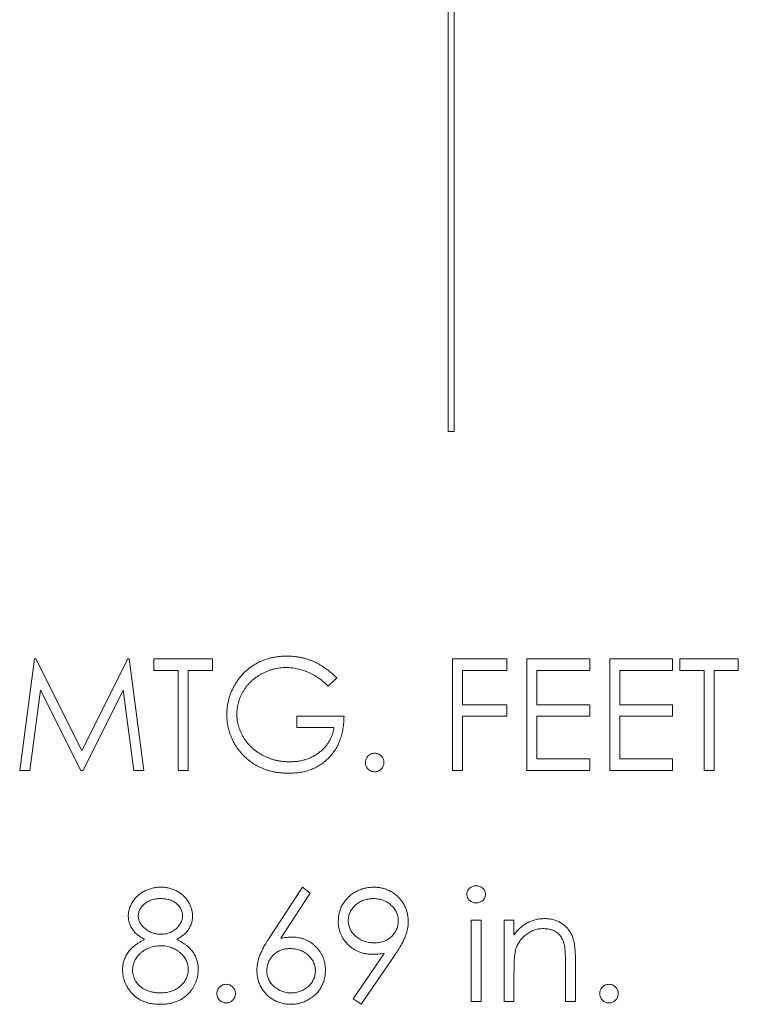
# Model space of a CAD drawing. Units: inches. Extents: x 0.6 to 16.5, y 0.4 to 10.6.
# Drawn here: x 14.7 to 14.8, y 6.3 to 6.5 of the extents above; entities that cross this region are included whole.
import ezdxf

# ---------------------------------------------------------------- set-up
doc = ezdxf.new("R2010")
doc.units = ezdxf.units.IN
doc.header["$MEASUREMENT"] = 0

msp = doc.modelspace()

# ---------------------------------------------------------------- linework, layer by layer
at = {"color": 7, "linetype": 'Continuous', "lineweight": 15}
for p, q in [((14.78053, 6.86196), (14.78053, 6.42446)), ((14.78178, 6.86196), (14.78178, 6.42446)), ((14.78178, 6.42446), (14.78053, 6.42446)), ((14.69042, 6.35317), (14.69351, 6.37661)), ((14.69351, 6.37661), (14.69381, 6.37661)), ((14.69381, 6.37661), (14.70349, 6.35738)), ((14.70349, 6.35738), (14.71314, 6.37661)), ((14.71314, 6.37661), (14.71345, 6.37661)), ((14.71345, 6.37661), (14.71656, 6.35317)), ((14.71866, 6.3742), (14.71866, 6.37661)), ((14.71866, 6.37661), (14.73098, 6.37661)), ((14.73098, 6.37661), (14.73098, 6.3742)), ((14.78146, 6.37661), (14.79288, 6.37661)), ((14.78146, 6.35317), (14.78146, 6.37661)), ((14.79288, 6.37661), (14.79288, 6.3742)), ((14.79709, 6.35317), (14.79709, 6.37661)), ((14.79709, 6.37661), (14.81031, 6.37661)), ((14.81031, 6.37661), (14.81031, 6.3742)), ((14.81452, 6.37661), (14.82774, 6.37661)), ((14.81452, 6.35317), (14.81452, 6.37661)), ((14.82774, 6.37661), (14.82774, 6.3742)), ((14.82924, 6.3742), (14.82924, 6.37661)), ((14.82924, 6.37661), (14.84156, 6.37661)), ((14.84156, 6.37661), (14.84156, 6.3742)), ((14.72377, 6.3742), (14.71866, 6.3742)), ((14.72377, 6.35317), (14.72377, 6.3742)), ((14.72588, 6.3742), (14.72588, 6.35317)), ((14.73098, 6.3742), (14.72588, 6.3742)), ((14.75713, 6.37261), (14.75532, 6.3709)), ((14.78357, 6.3742), (14.78357, 6.36699)), ((14.79288, 6.3742), (14.78357, 6.3742)), ((14.79919, 6.3742), (14.79919, 6.36699)), ((14.81031, 6.3742), (14.79919, 6.3742)), ((14.81662, 6.3742), (14.81662, 6.36699)), ((14.82774, 6.3742), (14.81662, 6.3742)), ((14.83435, 6.3742), (14.82924, 6.3742)), ((14.83435, 6.35317), (14.83435, 6.3742)), ((14.84156, 6.3742), (14.83645, 6.3742)), ((14.83645, 6.3742), (14.83645, 6.35317)), ((14.69478, 6.37007), (14.69254, 6.35317)), ((14.70327, 6.35317), (14.69478, 6.37007)), ((14.7122, 6.37003), (14.70374, 6.35317)), ((14.71445, 6.35317), (14.7122, 6.37003)), ((14.78357, 6.36699), (14.79288, 6.36699)), ((14.79288, 6.36699), (14.79288, 6.36459)), ((14.79919, 6.36699), (14.81031, 6.36699)), ((14.81031, 6.36699), (14.81031, 6.36459)), ((14.81662, 6.36699), (14.82774, 6.36699)), ((14.82774, 6.36699), (14.82774, 6.36459)), ((14.74871, 6.36218), (14.74871, 6.36459)), ((14.74871, 6.36459), (14.75863, 6.36459)), ((14.78357, 6.36459), (14.78357, 6.35317)), ((14.79288, 6.36459), (14.78357, 6.36459)), ((14.81031, 6.36459), (14.79919, 6.36459)), ((14.79919, 6.36459), (14.79919, 6.35557)), ((14.82774, 6.36459), (14.81662, 6.36459)), ((14.81662, 6.36459), (14.81662, 6.35557)), ((14.75652, 6.36218), (14.74871, 6.36218)), ((14.79919, 6.35557), (14.81031, 6.35557)), ((14.81031, 6.35557), (14.81031, 6.35317)), ((14.81662, 6.35557), (14.82774, 6.35557)), ((14.82774, 6.35557), (14.82774, 6.35317)), ((14.69254, 6.35317), (14.69042, 6.35317)), ((14.70374, 6.35317), (14.70327, 6.35317)), ((14.71656, 6.35317), (14.71445, 6.35317)), ((14.72588, 6.35317), (14.72377, 6.35317)), ((14.78357, 6.35317), (14.78146, 6.35317)), ((14.81031, 6.35317), (14.79709, 6.35317)), ((14.82774, 6.35317), (14.81452, 6.35317)), ((14.83645, 6.35317), (14.83435, 6.35317)), ((14.74292, 6.31791), (14.74991, 6.3286)), ((14.75153, 6.32733), (14.74534, 6.31786)), ((14.74991, 6.3286), (14.75153, 6.32733)), ((14.78537, 6.32169), (14.78747, 6.32169)), ((14.78537, 6.30457), (14.78537, 6.32169)), ((14.78747, 6.32169), (14.78747, 6.30457)), ((14.79228, 6.32169), (14.79438, 6.32169)), ((14.79228, 6.30457), (14.79228, 6.32169)), ((14.79438, 6.32169), (14.79438, 6.3186)), ((14.76055, 6.30513), (14.76707, 6.31466)), ((14.76945, 6.31452), (14.76223, 6.30396)), ((14.8052, 6.30457), (14.8052, 6.31262)), ((14.80731, 6.31331), (14.80731, 6.30457)), ((14.79438, 6.31076), (14.79438, 6.30457)), ((14.76223, 6.30396), (14.76055, 6.30513)), ((14.78747, 6.30457), (14.78537, 6.30457)), ((14.79438, 6.30457), (14.79228, 6.30457)), ((14.80731, 6.30457), (14.8052, 6.30457))]:
    msp.add_line(p, q, dxfattribs=at)
for points, knots in [([(14.73399, 6.3649), (14.73399, 6.36517), (14.734, 6.36572), (14.73408, 6.36654), (14.73421, 6.36733), (14.73439, 6.36812), (14.73462, 6.36889), (14.73491, 6.36964), (14.73524, 6.37038), (14.73563, 6.3711), (14.73605, 6.3718), (14.73652, 6.37246), (14.73702, 6.37308), (14.73757, 6.37366), (14.73815, 6.37421), (14.73877, 6.37471), (14.73943, 6.37518), (14.74013, 6.3756), (14.74085, 6.37598), (14.7416, 6.37631), (14.74238, 6.37658), (14.74318, 6.37682), (14.744, 6.37699), (14.74484, 6.37711), (14.74571, 6.3772), (14.7463, 6.37721), (14.74659, 6.37721)], [0, 0, 0, 0, 0.042043, 0.083551, 0.124653, 0.165316, 0.206256, 0.247059, 0.288421, 0.330082, 0.371771, 0.412853, 0.453427, 0.493798, 0.534344, 0.574918, 0.615861, 0.657222, 0.698983, 0.740466, 0.782308, 0.824553, 0.867031, 0.910492, 0.954616, 1, 1, 1, 1]), ([(14.74659, 6.37721), (14.74684, 6.3772), (14.74732, 6.3772), (14.74803, 6.37714), (14.74874, 6.37706), (14.74943, 6.37694), (14.75012, 6.37679), (14.75079, 6.3766), (14.75145, 6.37638), (14.7521, 6.37612), (14.75275, 6.37582), (14.75339, 6.37549), (14.75402, 6.37511), (14.75465, 6.37469), (14.75528, 6.37423), (14.7559, 6.37373), (14.75652, 6.37319), (14.75692, 6.3728), (14.75713, 6.37261)], [0, 0, 0, 0, 0.061617, 0.12218, 0.182217, 0.241473, 0.300957, 0.359966, 0.41903, 0.478066, 0.537991, 0.598959, 0.66132, 0.725246, 0.791219, 0.858745, 0.928317, 1, 1, 1, 1]), ([(14.74652, 6.3748), (14.7463, 6.3748), (14.74584, 6.3748), (14.74517, 6.37473), (14.7445, 6.37462), (14.74385, 6.37448), (14.7432, 6.37429), (14.74255, 6.37406), (14.74192, 6.37379), (14.7413, 6.37347), (14.7407, 6.37313), (14.74013, 6.37275), (14.73959, 6.37234), (14.7391, 6.37189), (14.73863, 6.37143), (14.7382, 6.37093), (14.73781, 6.3704), (14.73745, 6.36984), (14.73713, 6.36927), (14.73686, 6.36868), (14.73662, 6.36808), (14.73643, 6.36748), (14.73628, 6.36687), (14.73617, 6.36625), (14.73611, 6.36562), (14.7361, 6.3652), (14.73609, 6.36499)], [0, 0, 0, 0, 0.042846, 0.085581, 0.127733, 0.170088, 0.212528, 0.255505, 0.298635, 0.342623, 0.386551, 0.429561, 0.471685, 0.513533, 0.555097, 0.596363, 0.637716, 0.679423, 0.720937, 0.761765, 0.801806, 0.841788, 0.881047, 0.920624, 0.960097, 1, 1, 1, 1]), ([(14.75532, 6.3709), (14.75499, 6.3712), (14.75435, 6.37181), (14.7533, 6.3726), (14.7522, 6.37328), (14.75107, 6.37383), (14.74992, 6.37426), (14.74877, 6.37457), (14.74764, 6.37477), (14.74689, 6.37479), (14.74652, 6.3748)], [0, 0, 0, 0, 0.136495, 0.26901, 0.399136, 0.527288, 0.6523, 0.772155, 0.887497, 1, 1, 1, 1]), ([(14.73686, 6.357), (14.73663, 6.35729), (14.73618, 6.35785), (14.73559, 6.35876), (14.7351, 6.3597), (14.73469, 6.36068), (14.73438, 6.36169), (14.73415, 6.36273), (14.73402, 6.3638), (14.734, 6.36453), (14.73399, 6.3649)], [0, 0, 0, 0, 0.127896, 0.253668, 0.376738, 0.499344, 0.621999, 0.745699, 0.871345, 1, 1, 1, 1]), ([(14.73609, 6.36499), (14.7361, 6.36478), (14.73611, 6.36434), (14.73617, 6.3637), (14.73629, 6.36307), (14.73644, 6.36244), (14.73666, 6.36182), (14.7369, 6.36121), (14.7372, 6.36061), (14.73754, 6.36002), (14.73792, 6.35945), (14.73834, 6.3589), (14.73879, 6.3584), (14.73928, 6.35791), (14.7398, 6.35746), (14.74035, 6.35705), (14.74095, 6.35666), (14.74157, 6.35631), (14.74222, 6.356), (14.74288, 6.35572), (14.74356, 6.35549), (14.74426, 6.3553), (14.74497, 6.35515), (14.7457, 6.35505), (14.74645, 6.35498), (14.74695, 6.35498), (14.7472, 6.35497)], [0, 0, 0, 0, 0.038996, 0.077885, 0.116656, 0.155353, 0.194377, 0.234022, 0.274309, 0.315431, 0.356785, 0.398073, 0.438878, 0.479814, 0.521256, 0.562824, 0.605277, 0.648395, 0.691716, 0.735139, 0.778361, 0.821654, 0.865519, 0.909728, 0.954521, 1, 1, 1, 1]), ([(14.75863, 6.36459), (14.75862, 6.36414), (14.75859, 6.36326), (14.75844, 6.36198), (14.75818, 6.36078), (14.75784, 6.35964), (14.75739, 6.35857), (14.75685, 6.35758), (14.75619, 6.35666), (14.75546, 6.3558), (14.75464, 6.35505), (14.75375, 6.35438), (14.75279, 6.35382), (14.75176, 6.35336), (14.75067, 6.353), (14.74951, 6.35275), (14.74829, 6.3526), (14.74745, 6.35258), (14.74702, 6.35257)], [0, 0, 0, 0, 0.071272, 0.139493, 0.204635, 0.267406, 0.328446, 0.388397, 0.447734, 0.507392, 0.566768, 0.625478, 0.684067, 0.743248, 0.804033, 0.866499, 0.931723, 1, 1, 1, 1]), ([(14.7472, 6.35497), (14.7475, 6.35498), (14.7481, 6.35499), (14.74898, 6.35509), (14.74982, 6.35524), (14.75063, 6.35546), (14.7514, 6.35574), (14.75213, 6.35609), (14.75283, 6.3565), (14.75349, 6.35697), (14.75409, 6.35749), (14.75464, 6.35805), (14.75512, 6.35864), (14.75553, 6.35928), (14.75589, 6.35995), (14.75617, 6.36066), (14.75639, 6.36141), (14.75648, 6.36192), (14.75652, 6.36218)], [0, 0, 0, 0, 0.07064, 0.138712, 0.204946, 0.269477, 0.332681, 0.39551, 0.457981, 0.520883, 0.583086, 0.643298, 0.702571, 0.760707, 0.819465, 0.878253, 0.938483, 1, 1, 1, 1]), ([(14.74702, 6.35257), (14.74675, 6.35257), (14.74623, 6.35258), (14.74546, 6.35263), (14.74471, 6.35272), (14.74398, 6.35284), (14.74327, 6.35299), (14.74259, 6.35319), (14.74192, 6.35341), (14.74127, 6.35367), (14.74064, 6.35397), (14.74004, 6.3543), (14.73946, 6.35466), (14.73889, 6.35506), (14.73835, 6.35549), (14.73783, 6.35596), (14.73733, 6.35646), (14.73702, 6.35682), (14.73686, 6.357)], [0, 0, 0, 0, 0.0692365, 0.1365567, 0.2020942, 0.2664643, 0.3297688, 0.391879, 0.4532706, 0.5141147, 0.5743895, 0.6341417, 0.6939233, 0.7541522, 0.8144702, 0.8756606, 0.937348, 1, 1, 1, 1]), ([(14.76313, 6.35482), (14.76314, 6.35495), (14.76316, 6.35521), (14.76326, 6.35559), (14.76345, 6.35592), (14.7637, 6.35622), (14.764, 6.35646), (14.76433, 6.35665), (14.7647, 6.35675), (14.76496, 6.35677), (14.76509, 6.35678)], [0, 0, 0, 0, 0.129041, 0.251508, 0.374052, 0.50113, 0.628208, 0.750014, 0.872481, 1, 1, 1, 1]), ([(14.76509, 6.35678), (14.76522, 6.35677), (14.76547, 6.35675), (14.76584, 6.35665), (14.76618, 6.35647), (14.76648, 6.35622), (14.76672, 6.35592), (14.76691, 6.35558), (14.76702, 6.35521), (14.76703, 6.35496), (14.76704, 6.35482)], [0, 0, 0, 0, 0.127574, 0.248624, 0.371829, 0.498962, 0.626095, 0.747954, 0.870903, 1, 1, 1, 1]), ([(14.76509, 6.35287), (14.76496, 6.35288), (14.7647, 6.35289), (14.76433, 6.353), (14.764, 6.35319), (14.7637, 6.35344), (14.76345, 6.35374), (14.76326, 6.35407), (14.76316, 6.35444), (14.76314, 6.35469), (14.76313, 6.35482)], [0, 0, 0, 0, 0.127728, 0.250825, 0.372831, 0.501099, 0.628385, 0.751129, 0.873797, 1, 1, 1, 1]), ([(14.76704, 6.35482), (14.76703, 6.35469), (14.76702, 6.35444), (14.76691, 6.35407), (14.76672, 6.35374), (14.76647, 6.35344), (14.76618, 6.35318), (14.76584, 6.35301), (14.76547, 6.35289), (14.76522, 6.35288), (14.76509, 6.35287)], [0, 0, 0, 0, 0.126257, 0.249407, 0.371465, 0.498805, 0.627129, 0.750535, 0.872218, 1, 1, 1, 1]), ([(14.71325, 6.32259), (14.71327, 6.32284), (14.71329, 6.32334), (14.71347, 6.32409), (14.71376, 6.32482), (14.71415, 6.32554), (14.71464, 6.32622), (14.71523, 6.32682), (14.71591, 6.32735), (14.71666, 6.3278), (14.71747, 6.32816), (14.71833, 6.32841), (14.71921, 6.32858), (14.71982, 6.32859), (14.72012, 6.3286)], [0, 0, 0, 0, 0.07406, 0.148874, 0.226674, 0.30815, 0.3912, 0.473975, 0.558341, 0.645404, 0.733357, 0.821087, 0.909285, 1, 1, 1, 1]), ([(14.72012, 6.3286), (14.72042, 6.32859), (14.72101, 6.32858), (14.72187, 6.32842), (14.7227, 6.32815), (14.72349, 6.32779), (14.72422, 6.32734), (14.72487, 6.32681), (14.72544, 6.32621), (14.72592, 6.32553), (14.7263, 6.32481), (14.72657, 6.32406), (14.72674, 6.3233), (14.72677, 6.32278), (14.72678, 6.32252)], [0, 0, 0, 0, 0.089386, 0.176259, 0.263004, 0.349801, 0.435431, 0.519202, 0.601265, 0.684145, 0.765868, 0.844918, 0.9223, 1, 1, 1, 1]), ([(14.75743, 6.32143), (14.75744, 6.32175), (14.75746, 6.3224), (14.75764, 6.32334), (14.75795, 6.32423), (14.75836, 6.32507), (14.7589, 6.32583), (14.75953, 6.32653), (14.76027, 6.32713), (14.7611, 6.32766), (14.76199, 6.32808), (14.76293, 6.32838), (14.7639, 6.32857), (14.76455, 6.32859), (14.76489, 6.3286)], [0, 0, 0, 0, 0.085251, 0.16733, 0.248181, 0.3292, 0.409946, 0.490624, 0.573035, 0.658308, 0.744267, 0.828982, 0.913936, 1, 1, 1, 1]), ([(14.76489, 6.3286), (14.76521, 6.32859), (14.76585, 6.32857), (14.7668, 6.32839), (14.7677, 6.32809), (14.76856, 6.32768), (14.76935, 6.32716), (14.77007, 6.32654), (14.77069, 6.32583), (14.77121, 6.32503), (14.77162, 6.32417), (14.77193, 6.32327), (14.77211, 6.32235), (14.77214, 6.32172), (14.77215, 6.3214)], [0, 0, 0, 0, 0.085526, 0.168991, 0.252317, 0.336049, 0.419425, 0.501275, 0.583707, 0.667654, 0.751937, 0.83461, 0.916532, 1, 1, 1, 1]), ([(14.78447, 6.32709), (14.78448, 6.32721), (14.78449, 6.32745), (14.78461, 6.32779), (14.78478, 6.32811), (14.78504, 6.32838), (14.78534, 6.32861), (14.78567, 6.32878), (14.78603, 6.32889), (14.78628, 6.3289), (14.78641, 6.3289)], [0, 0, 0, 0, 0.123333, 0.242234, 0.363564, 0.490986, 0.619401, 0.744805, 0.868887, 1, 1, 1, 1]), ([(14.78641, 6.3253), (14.78628, 6.3253), (14.78603, 6.32532), (14.78567, 6.32542), (14.78534, 6.32559), (14.78504, 6.32582), (14.78479, 6.32609), (14.78461, 6.3264), (14.78449, 6.32674), (14.78448, 6.32697), (14.78447, 6.32709)], [0, 0, 0, 0, 0.131913, 0.256751, 0.38292, 0.512118, 0.640317, 0.761001, 0.879103, 1, 1, 1, 1]), ([(14.78641, 6.3289), (14.78654, 6.3289), (14.7868, 6.32889), (14.78717, 6.32879), (14.78751, 6.32861), (14.78781, 6.32839), (14.78806, 6.32811), (14.78824, 6.32779), (14.78835, 6.32745), (14.78837, 6.32721), (14.78838, 6.32709)], [0, 0, 0, 0, 0.1318733, 0.2582332, 0.3842653, 0.5131393, 0.6387033, 0.7592772, 0.8774363, 1, 1, 1, 1]), ([(14.78838, 6.32709), (14.78837, 6.32697), (14.78835, 6.32674), (14.78824, 6.3264), (14.78806, 6.32609), (14.78781, 6.32582), (14.78751, 6.32559), (14.78717, 6.32542), (14.7868, 6.32532), (14.78654, 6.3253), (14.78641, 6.3253)], [0, 0, 0, 0, 0.120138, 0.237499, 0.357426, 0.483751, 0.613406, 0.740202, 0.867328, 1, 1, 1, 1]), ([(14.72001, 6.3262), (14.71984, 6.3262), (14.71952, 6.32619), (14.71905, 6.32614), (14.7186, 6.32606), (14.71817, 6.32594), (14.71776, 6.32579), (14.71738, 6.3256), (14.71701, 6.32538), (14.71668, 6.32513), (14.71637, 6.32486), (14.7161, 6.32457), (14.71587, 6.32426), (14.71568, 6.32395), (14.71554, 6.32362), (14.71544, 6.32328), (14.71537, 6.32292), (14.71536, 6.32268), (14.71536, 6.32256)], [0, 0, 0, 0, 0.075221, 0.147165, 0.216383, 0.283941, 0.350301, 0.414972, 0.479181, 0.544184, 0.607558, 0.667324, 0.725168, 0.781029, 0.834891, 0.889471, 0.944089, 1, 1, 1, 1]), ([(14.72467, 6.3226), (14.72467, 6.32272), (14.72466, 6.32294), (14.7246, 6.32326), (14.72451, 6.32358), (14.72438, 6.3239), (14.72421, 6.3242), (14.724, 6.3245), (14.72376, 6.3248), (14.72348, 6.32508), (14.72317, 6.32535), (14.72282, 6.32558), (14.72243, 6.32577), (14.72201, 6.32593), (14.72155, 6.32605), (14.72107, 6.32614), (14.72055, 6.32619), (14.72019, 6.3262), (14.72001, 6.3262)], [0, 0, 0, 0, 0.050877, 0.100984, 0.151695, 0.202988, 0.255805, 0.311371, 0.368807, 0.430023, 0.492497, 0.556592, 0.622183, 0.690346, 0.761503, 0.836437, 0.915529, 1, 1, 1, 1]), ([(14.76478, 6.3262), (14.7646, 6.32619), (14.76425, 6.32618), (14.76373, 6.32612), (14.76324, 6.32602), (14.76276, 6.32586), (14.7623, 6.32568), (14.76187, 6.32544), (14.76146, 6.32516), (14.76106, 6.32485), (14.76071, 6.3245), (14.76039, 6.32413), (14.76012, 6.32374), (14.75991, 6.32334), (14.75974, 6.32291), (14.75961, 6.32247), (14.75954, 6.32201), (14.75953, 6.3217), (14.75953, 6.32154)], [0, 0, 0, 0, 0.0687038, 0.1347963, 0.1995142, 0.2633041, 0.3264773, 0.3895212, 0.4533111, 0.5183809, 0.5830989, 0.6450084, 0.7047941, 0.7635153, 0.8218772, 0.8800183, 0.9391148, 1, 1, 1, 1]), ([(14.77005, 6.32154), (14.77004, 6.3217), (14.77003, 6.32201), (14.76996, 6.32247), (14.76984, 6.32291), (14.76967, 6.32334), (14.76945, 6.32374), (14.76919, 6.32413), (14.76887, 6.3245), (14.76851, 6.32484), (14.76812, 6.32516), (14.7677, 6.32544), (14.76727, 6.32568), (14.76681, 6.32586), (14.76633, 6.32602), (14.76583, 6.32612), (14.76531, 6.32618), (14.76496, 6.32619), (14.76478, 6.3262)], [0, 0, 0, 0, 0.060738, 0.119691, 0.177691, 0.235912, 0.294491, 0.354132, 0.415502, 0.480063, 0.544975, 0.60911, 0.67253, 0.73555, 0.799186, 0.864334, 0.930863, 1, 1, 1, 1]), ([(14.71668, 6.31762), (14.71641, 6.31777), (14.71588, 6.31806), (14.71518, 6.31858), (14.71459, 6.31915), (14.7141, 6.31978), (14.71373, 6.32045), (14.71346, 6.32114), (14.71328, 6.32186), (14.71326, 6.32234), (14.71325, 6.32259)], [0, 0, 0, 0, 0.145876, 0.282016, 0.410969, 0.534711, 0.654396, 0.770108, 0.884543, 1, 1, 1, 1]), ([(14.71536, 6.32256), (14.71536, 6.32243), (14.71537, 6.32219), (14.71544, 6.32183), (14.71555, 6.32149), (14.71571, 6.32115), (14.71591, 6.32081), (14.71615, 6.32049), (14.71645, 6.32018), (14.71678, 6.31988), (14.71714, 6.3196), (14.71751, 6.31935), (14.71791, 6.31915), (14.71831, 6.31898), (14.71874, 6.31885), (14.71918, 6.31876), (14.71963, 6.3187), (14.71994, 6.31869), (14.72009, 6.31869)], [0, 0, 0, 0, 0.054576, 0.10785, 0.16217, 0.217474, 0.274475, 0.334804, 0.398034, 0.465249, 0.53341, 0.600034, 0.665926, 0.731025, 0.796839, 0.863262, 0.930816, 1, 1, 1, 1]), ([(14.72009, 6.31869), (14.72029, 6.31869), (14.72069, 6.31871), (14.72127, 6.31881), (14.72184, 6.31898), (14.72238, 6.31922), (14.72289, 6.31951), (14.72335, 6.31986), (14.72374, 6.32026), (14.72407, 6.3207), (14.72433, 6.32117), (14.72453, 6.32164), (14.72465, 6.32212), (14.72467, 6.32245), (14.72467, 6.3226)], [0, 0, 0, 0, 0.089713, 0.178541, 0.266908, 0.356931, 0.445731, 0.530796, 0.614591, 0.698244, 0.779084, 0.855316, 0.928538, 1, 1, 1, 1]), ([(14.72678, 6.32252), (14.72677, 6.32227), (14.72675, 6.32177), (14.72659, 6.32104), (14.72632, 6.32036), (14.72596, 6.31972), (14.72548, 6.31913), (14.7249, 6.31858), (14.72422, 6.31806), (14.72371, 6.31777), (14.72345, 6.31762)], [0, 0, 0, 0, 0.121933, 0.239469, 0.354795, 0.471503, 0.5923, 0.719236, 0.854858, 1, 1, 1, 1]), ([(14.7646, 6.31448), (14.76436, 6.31449), (14.76388, 6.3145), (14.76317, 6.3146), (14.76248, 6.31475), (14.76183, 6.31497), (14.7612, 6.31526), (14.76061, 6.3156), (14.76004, 6.31601), (14.75951, 6.31648), (14.75902, 6.31699), (14.75859, 6.31753), (14.75823, 6.31811), (14.75793, 6.31872), (14.75771, 6.31936), (14.75754, 6.32002), (14.75744, 6.32071), (14.75743, 6.32119), (14.75743, 6.32143)], [0, 0, 0, 0, 0.066293, 0.130127, 0.192856, 0.254751, 0.315914, 0.377341, 0.440206, 0.504173, 0.56803, 0.630222, 0.690853, 0.751033, 0.811472, 0.872755, 0.935393, 1, 1, 1, 1]), ([(14.75953, 6.32154), (14.75953, 6.32138), (14.75954, 6.32107), (14.75962, 6.32061), (14.75975, 6.32017), (14.75992, 6.31975), (14.76015, 6.31935), (14.76043, 6.31896), (14.76075, 6.31859), (14.76113, 6.31825), (14.76153, 6.31793), (14.76197, 6.31765), (14.76242, 6.31741), (14.76289, 6.31722), (14.76339, 6.31707), (14.76391, 6.31696), (14.76444, 6.3169), (14.76481, 6.31689), (14.76499, 6.31689)], [0, 0, 0, 0, 0.059555, 0.117452, 0.174484, 0.231792, 0.289281, 0.348775, 0.410548, 0.474727, 0.539758, 0.604124, 0.668392, 0.732043, 0.796688, 0.862871, 0.930444, 1, 1, 1, 1]), ([(14.76499, 6.31689), (14.76518, 6.31689), (14.76554, 6.3169), (14.76607, 6.31696), (14.76658, 6.31707), (14.76705, 6.31722), (14.7675, 6.31741), (14.76792, 6.31765), (14.76831, 6.31793), (14.76866, 6.31824), (14.76899, 6.31859), (14.76927, 6.31896), (14.76951, 6.31935), (14.76971, 6.31975), (14.76986, 6.32017), (14.76997, 6.32061), (14.77003, 6.32107), (14.77004, 6.32138), (14.77005, 6.32154)], [0, 0, 0, 0, 0.072733, 0.141586, 0.20842, 0.272536, 0.335721, 0.39806, 0.459749, 0.522481, 0.584266, 0.644845, 0.703814, 0.761444, 0.819981, 0.878484, 0.938248, 1, 1, 1, 1]), ([(14.77215, 6.3214), (14.77214, 6.32116), (14.77213, 6.32066), (14.77201, 6.3199), (14.77183, 6.31913), (14.77162, 6.31847), (14.77139, 6.31794), (14.77121, 6.3175), (14.77099, 6.31706), (14.77073, 6.31659), (14.77046, 6.3161), (14.77015, 6.31559), (14.76981, 6.31506), (14.76957, 6.3147), (14.76945, 6.31452)], [0, 0, 0, 0, 0.098312, 0.199401, 0.304824, 0.415375, 0.47402, 0.536758, 0.603042, 0.674116, 0.749437, 0.828267, 0.912061, 1, 1, 1, 1]), ([(14.79438, 6.3186), (14.79461, 6.31888), (14.79504, 6.31943), (14.79577, 6.32014), (14.79654, 6.32073), (14.79734, 6.3212), (14.79818, 6.32155), (14.79906, 6.32181), (14.79997, 6.32196), (14.80059, 6.32198), (14.8009, 6.32199)], [0, 0, 0, 0, 0.140984, 0.273154, 0.398955, 0.519903, 0.63809, 0.756575, 0.876853, 1, 1, 1, 1]), ([(14.8009, 6.32199), (14.80122, 6.32198), (14.80184, 6.32196), (14.80274, 6.32177), (14.80359, 6.32147), (14.80437, 6.32105), (14.80508, 6.32052), (14.80569, 6.3199), (14.8062, 6.3192), (14.80654, 6.31855), (14.80677, 6.31797), (14.80691, 6.31747), (14.80703, 6.31692), (14.80714, 6.31631), (14.80721, 6.31564), (14.80726, 6.31491), (14.8073, 6.31413), (14.8073, 6.31359), (14.80731, 6.31331)], [0, 0, 0, 0, 0.077235, 0.151244, 0.223419, 0.295804, 0.367233, 0.437113, 0.506714, 0.578225, 0.616633, 0.658406, 0.704511, 0.75482, 0.809344, 0.868283, 0.932077, 1, 1, 1, 1]), ([(14.80054, 6.31989), (14.80037, 6.31989), (14.80003, 6.31988), (14.79953, 6.31982), (14.79905, 6.31972), (14.79858, 6.31957), (14.79813, 6.31939), (14.79769, 6.31916), (14.79726, 6.31889), (14.79685, 6.31859), (14.79647, 6.31825), (14.7961, 6.3179), (14.79579, 6.31752), (14.7955, 6.31713), (14.79525, 6.31671), (14.79503, 6.31628), (14.79485, 6.31583), (14.79475, 6.31551), (14.79471, 6.31535)], [0, 0, 0, 0, 0.063996, 0.126647, 0.189014, 0.250444, 0.312352, 0.374055, 0.437639, 0.502422, 0.567486, 0.630713, 0.692886, 0.754359, 0.815189, 0.876097, 0.938005, 1, 1, 1, 1]), ([(14.80495, 6.31652), (14.80488, 6.31679), (14.80475, 6.3173), (14.8044, 6.31799), (14.80398, 6.31858), (14.80346, 6.31906), (14.80285, 6.31944), (14.80215, 6.3197), (14.80137, 6.31987), (14.80082, 6.31988), (14.80054, 6.31989)], [0, 0, 0, 0, 0.135529, 0.2601576, 0.3784326, 0.4931422, 0.6092537, 0.7299622, 0.8592515, 1, 1, 1, 1]), ([(14.71205, 6.3112), (14.71206, 6.31136), (14.71206, 6.31169), (14.71212, 6.31217), (14.7122, 6.31264), (14.71232, 6.31309), (14.71248, 6.31354), (14.71266, 6.31397), (14.71288, 6.31439), (14.71315, 6.31479), (14.71343, 6.31519), (14.71378, 6.31557), (14.71415, 6.31594), (14.71458, 6.3163), (14.71504, 6.31665), (14.71555, 6.31699), (14.71609, 6.31732), (14.71648, 6.31752), (14.71668, 6.31762)], [0, 0, 0, 0, 0.058848, 0.116305, 0.17266, 0.228761, 0.284556, 0.34074, 0.397109, 0.454281, 0.512752, 0.573448, 0.636416, 0.702389, 0.771503, 0.844198, 0.920077, 1, 1, 1, 1]), ([(14.72345, 6.31762), (14.72364, 6.31752), (14.72401, 6.31733), (14.72454, 6.31701), (14.72504, 6.31669), (14.72549, 6.31635), (14.7259, 6.316), (14.72627, 6.31564), (14.72661, 6.31528), (14.7269, 6.3149), (14.72715, 6.3145), (14.72737, 6.3141), (14.72756, 6.31368), (14.72771, 6.31324), (14.72784, 6.3128), (14.72792, 6.31234), (14.72797, 6.31187), (14.72797, 6.31155), (14.72798, 6.31139)], [0, 0, 0, 0, 0.079014, 0.154585, 0.226862, 0.295893, 0.361596, 0.424657, 0.485332, 0.544011, 0.600974, 0.657857, 0.713988, 0.769479, 0.826138, 0.882891, 0.940704, 1, 1, 1, 1]), ([(14.7403, 6.3111), (14.74031, 6.31134), (14.74032, 6.31183), (14.74043, 6.31258), (14.74062, 6.31335), (14.74082, 6.31399), (14.74103, 6.31453), (14.74122, 6.31495), (14.74143, 6.3154), (14.74167, 6.31586), (14.74194, 6.31635), (14.74224, 6.31685), (14.74256, 6.31738), (14.7428, 6.31773), (14.74292, 6.31791)], [0, 0, 0, 0, 0.097806, 0.199612, 0.305296, 0.415817, 0.474241, 0.537287, 0.603386, 0.674311, 0.74953, 0.828608, 0.912043, 1, 1, 1, 1]), ([(14.74534, 6.31786), (14.74575, 6.31793), (14.74656, 6.31806), (14.74737, 6.31808), (14.74777, 6.31809)], [0, 0, 0, 0, 0.512659, 1, 1, 1, 1]), ([(14.74777, 6.31809), (14.74801, 6.31808), (14.74848, 6.31807), (14.74916, 6.31797), (14.74983, 6.31782), (14.75046, 6.3176), (14.75106, 6.31731), (14.75164, 6.31697), (14.75219, 6.31655), (14.75271, 6.31609), (14.75318, 6.31558), (14.75359, 6.31503), (14.75394, 6.31446), (14.75422, 6.31385), (14.75445, 6.31321), (14.75461, 6.31255), (14.7547, 6.31185), (14.75471, 6.31138), (14.75472, 6.31114)], [0, 0, 0, 0, 0.065232, 0.128407, 0.19007, 0.250947, 0.311551, 0.372869, 0.435031, 0.49908, 0.5631, 0.62552, 0.686691, 0.747683, 0.80856, 0.87074, 0.93434, 1, 1, 1, 1]), ([(14.72014, 6.31628), (14.71993, 6.31628), (14.71953, 6.31627), (14.71893, 6.31619), (14.71835, 6.31608), (14.7178, 6.31591), (14.71728, 6.31569), (14.71678, 6.31542), (14.71631, 6.31511), (14.71588, 6.31475), (14.71547, 6.31436), (14.71512, 6.31394), (14.71482, 6.31351), (14.71458, 6.31307), (14.71439, 6.31261), (14.71425, 6.31213), (14.71417, 6.31163), (14.71416, 6.3113), (14.71416, 6.31113)], [0, 0, 0, 0, 0.071271, 0.139816, 0.206503, 0.271543, 0.336092, 0.399815, 0.464273, 0.529341, 0.593716, 0.655632, 0.7149, 0.772168, 0.828849, 0.885119, 0.942078, 1, 1, 1, 1]), ([(14.72588, 6.31135), (14.72587, 6.31151), (14.72586, 6.31183), (14.72578, 6.31229), (14.72565, 6.31274), (14.72546, 6.31318), (14.72522, 6.31361), (14.72493, 6.31402), (14.72459, 6.31442), (14.7242, 6.31479), (14.72377, 6.31514), (14.72332, 6.31545), (14.72284, 6.3157), (14.72234, 6.31592), (14.72182, 6.31608), (14.72128, 6.3162), (14.72072, 6.31627), (14.72034, 6.31628), (14.72014, 6.31628)], [0, 0, 0, 0, 0.057334, 0.113052, 0.169164, 0.225971, 0.283742, 0.343364, 0.406235, 0.471713, 0.538317, 0.603371, 0.667636, 0.732253, 0.797026, 0.863062, 0.930364, 1, 1, 1, 1]), ([(14.74733, 6.31568), (14.74715, 6.31568), (14.7468, 6.31567), (14.74628, 6.31561), (14.7458, 6.3155), (14.74534, 6.31535), (14.7449, 6.31516), (14.7445, 6.31492), (14.74411, 6.31465), (14.74376, 6.31433), (14.74344, 6.31398), (14.74317, 6.31361), (14.74293, 6.31322), (14.74274, 6.31282), (14.74259, 6.31239), (14.74248, 6.31195), (14.74242, 6.31149), (14.74241, 6.31118), (14.7424, 6.31102)], [0, 0, 0, 0, 0.070596, 0.138509, 0.203802, 0.266994, 0.329059, 0.391139, 0.453136, 0.515769, 0.577944, 0.638945, 0.698364, 0.757306, 0.816402, 0.876272, 0.93682, 1, 1, 1, 1]), ([(14.75262, 6.31102), (14.75261, 6.31118), (14.75261, 6.31149), (14.75252, 6.31195), (14.75241, 6.3124), (14.75223, 6.31282), (14.75202, 6.31323), (14.75175, 6.31361), (14.75143, 6.31398), (14.75107, 6.31433), (14.75068, 6.31465), (14.75026, 6.31492), (14.74982, 6.31516), (14.74936, 6.31535), (14.74888, 6.3155), (14.74838, 6.31561), (14.74786, 6.31567), (14.74751, 6.31568), (14.74733, 6.31568)], [0, 0, 0, 0, 0.061145, 0.120007, 0.178246, 0.236508, 0.294903, 0.354696, 0.416717, 0.480659, 0.545834, 0.609768, 0.672988, 0.73581, 0.799817, 0.86476, 0.93108, 1, 1, 1, 1]), ([(14.76707, 6.31466), (14.76665, 6.31461), (14.76584, 6.3145), (14.76501, 6.31449), (14.7646, 6.31448)], [0, 0, 0, 0, 0.507993, 1, 1, 1, 1]), ([(14.79471, 6.31535), (14.79468, 6.31524), (14.79462, 6.31499), (14.79456, 6.31457), (14.79451, 6.3141), (14.79446, 6.31356), (14.79443, 6.31295), (14.7944, 6.31228), (14.79439, 6.31154), (14.79439, 6.31103), (14.79438, 6.31076)], [0, 0, 0, 0, 0.076995, 0.167615, 0.271052, 0.38946, 0.520843, 0.666399, 0.826094, 1, 1, 1, 1]), ([(14.8052, 6.31262), (14.8052, 6.31286), (14.8052, 6.3133), (14.80519, 6.31394), (14.80517, 6.31452), (14.80514, 6.31504), (14.80511, 6.31549), (14.80507, 6.31589), (14.80502, 6.31623), (14.80497, 6.31643), (14.80495, 6.31652)], [0, 0, 0, 0, 0.17885, 0.34211, 0.489827, 0.622057, 0.740079, 0.841482, 0.928908, 1, 1, 1, 1]), ([(14.71998, 6.30396), (14.71967, 6.30397), (14.71906, 6.30399), (14.71816, 6.30409), (14.71733, 6.30427), (14.71655, 6.30451), (14.71584, 6.30483), (14.71519, 6.30522), (14.71459, 6.30568), (14.71406, 6.30621), (14.71359, 6.30678), (14.71318, 6.30737), (14.71284, 6.30797), (14.71254, 6.30859), (14.71233, 6.30922), (14.71217, 6.30987), (14.71207, 6.31053), (14.71206, 6.31098), (14.71205, 6.3112)], [0, 0, 0, 0, 0.078554, 0.152858, 0.223553, 0.290738, 0.355408, 0.418294, 0.48039, 0.543072, 0.604921, 0.664394, 0.721936, 0.778013, 0.833835, 0.888865, 0.944091, 1, 1, 1, 1]), ([(14.71416, 6.31113), (14.71417, 6.31092), (14.71418, 6.3105), (14.71433, 6.30988), (14.71456, 6.30928), (14.71488, 6.30871), (14.71528, 6.30818), (14.71577, 6.30771), (14.71632, 6.3073), (14.71695, 6.30697), (14.71764, 6.3067), (14.71838, 6.30651), (14.71918, 6.30639), (14.71973, 6.30637), (14.72001, 6.30637)], [0, 0, 0, 0, 0.074925, 0.149194, 0.224577, 0.30273, 0.382355, 0.461215, 0.542631, 0.626961, 0.714354, 0.804832, 0.900091, 1, 1, 1, 1]), ([(14.72001, 6.30637), (14.72023, 6.30637), (14.72065, 6.30638), (14.72128, 6.30645), (14.72186, 6.30657), (14.72242, 6.30673), (14.72294, 6.30694), (14.72343, 6.3072), (14.72388, 6.3075), (14.72429, 6.30785), (14.72466, 6.30823), (14.72499, 6.30863), (14.72526, 6.30905), (14.72548, 6.30948), (14.72566, 6.30992), (14.72579, 6.31038), (14.72586, 6.31086), (14.72587, 6.31119), (14.72588, 6.31135)], [0, 0, 0, 0, 0.0765395, 0.1491235, 0.2187713, 0.2853401, 0.3507805, 0.4145764, 0.4776144, 0.5407872, 0.6026059, 0.6624219, 0.7200055, 0.7759643, 0.8311577, 0.8866962, 0.9425669, 1, 1, 1, 1]), ([(14.72798, 6.31139), (14.72797, 6.31117), (14.72796, 6.31072), (14.72787, 6.31006), (14.72774, 6.30942), (14.72754, 6.3088), (14.72729, 6.3082), (14.72698, 6.30762), (14.72663, 6.30706), (14.72635, 6.30671), (14.7262, 6.30654)], [0, 0, 0, 0, 0.128164, 0.253685, 0.377344, 0.500524, 0.6229, 0.745827, 0.871389, 1, 1, 1, 1]), ([(14.7474, 6.30396), (14.74708, 6.30397), (14.74646, 6.304), (14.74554, 6.30418), (14.74465, 6.30447), (14.74382, 6.30488), (14.74304, 6.30539), (14.74234, 6.30599), (14.74173, 6.3067), (14.74122, 6.3075), (14.74081, 6.30834), (14.74052, 6.30924), (14.74033, 6.31016), (14.74031, 6.31079), (14.7403, 6.3111)], [0, 0, 0, 0, 0.084339, 0.167061, 0.249579, 0.33294, 0.416119, 0.49776, 0.580626, 0.664858, 0.749533, 0.832448, 0.915661, 1, 1, 1, 1]), ([(14.7424, 6.31102), (14.74241, 6.31086), (14.74241, 6.31055), (14.74249, 6.31009), (14.7426, 6.30965), (14.74277, 6.30923), (14.74298, 6.30882), (14.74324, 6.30843), (14.74355, 6.30807), (14.7439, 6.30772), (14.74428, 6.30741), (14.74468, 6.30713), (14.7451, 6.30689), (14.74554, 6.3067), (14.74601, 6.30655), (14.74649, 6.30644), (14.74699, 6.30638), (14.74734, 6.30637), (14.74751, 6.30637)], [0, 0, 0, 0, 0.061846, 0.121875, 0.180772, 0.239261, 0.298623, 0.358671, 0.420767, 0.485205, 0.550356, 0.613636, 0.676603, 0.739323, 0.802186, 0.866731, 0.932045, 1, 1, 1, 1]), ([(14.75472, 6.31114), (14.75471, 6.31082), (14.75469, 6.31017), (14.75451, 6.30923), (14.75421, 6.30834), (14.7538, 6.3075), (14.75328, 6.30672), (14.75266, 6.30603), (14.75193, 6.30542), (14.75112, 6.3049), (14.75025, 6.30449), (14.74933, 6.30418), (14.74837, 6.304), (14.74772, 6.30398), (14.7474, 6.30396)], [0, 0, 0, 0, 0.085993, 0.169113, 0.250536, 0.331896, 0.41356, 0.494112, 0.576294, 0.660703, 0.74612, 0.83001, 0.914417, 1, 1, 1, 1]), ([(14.74751, 6.30637), (14.74768, 6.30637), (14.74802, 6.30638), (14.74853, 6.30644), (14.74901, 6.30655), (14.74948, 6.3067), (14.74992, 6.30689), (14.75034, 6.30713), (14.75075, 6.30741), (14.75113, 6.30772), (14.75148, 6.30807), (14.75178, 6.30844), (14.75204, 6.30882), (14.75225, 6.30923), (14.75242, 6.30965), (14.75253, 6.31009), (14.75261, 6.31055), (14.75261, 6.31086), (14.75262, 6.31102)], [0, 0, 0, 0, 0.067943, 0.133246, 0.19778, 0.260632, 0.323341, 0.386297, 0.450071, 0.51521, 0.579637, 0.641333, 0.701709, 0.76078, 0.819259, 0.878146, 0.938165, 1, 1, 1, 1]), ([(14.7262, 6.30654), (14.72602, 6.30633), (14.72565, 6.30593), (14.72501, 6.3054), (14.72432, 6.30495), (14.72356, 6.30459), (14.72275, 6.30431), (14.72188, 6.30411), (14.72095, 6.30399), (14.72031, 6.30397), (14.71998, 6.30396)], [0, 0, 0, 0, 0.119283, 0.237093, 0.354796, 0.474576, 0.59746, 0.724926, 0.858883, 1, 1, 1, 1]), ([(14.73188, 6.30622), (14.73189, 6.30635), (14.73191, 6.30661), (14.73201, 6.30698), (14.7322, 6.30731), (14.73245, 6.30761), (14.73275, 6.30786), (14.73308, 6.30804), (14.73345, 6.30815), (14.73371, 6.30816), (14.73384, 6.30817)], [0, 0, 0, 0, 0.1290412, 0.2515083, 0.3740516, 0.5011296, 0.6282076, 0.7500141, 0.8724811, 1, 1, 1, 1]), ([(14.73384, 6.30427), (14.73371, 6.30427), (14.73345, 6.30429), (14.73308, 6.3044), (14.73275, 6.30458), (14.73245, 6.30483), (14.7322, 6.30513), (14.73201, 6.30547), (14.73191, 6.30584), (14.73189, 6.30609), (14.73188, 6.30622)], [0, 0, 0, 0, 0.127728, 0.250825, 0.372831, 0.501099, 0.628385, 0.751129, 0.873797, 1, 1, 1, 1]), ([(14.73384, 6.30817), (14.73397, 6.30816), (14.73422, 6.30815), (14.73459, 6.30804), (14.73493, 6.30786), (14.73523, 6.30761), (14.73547, 6.30731), (14.73566, 6.30698), (14.73577, 6.30661), (14.73578, 6.30635), (14.73579, 6.30622)], [0, 0, 0, 0, 0.127574, 0.248624, 0.371829, 0.498962, 0.626095, 0.747954, 0.870903, 1, 1, 1, 1]), ([(14.73579, 6.30622), (14.73578, 6.30609), (14.73577, 6.30583), (14.73566, 6.30547), (14.73547, 6.30513), (14.73522, 6.30483), (14.73493, 6.30458), (14.73459, 6.3044), (14.73422, 6.30429), (14.73397, 6.30427), (14.73384, 6.30427)], [0, 0, 0, 0, 0.126257, 0.249407, 0.371465, 0.498805, 0.627129, 0.750535, 0.872218, 1, 1, 1, 1]), ([(14.81241, 6.30622), (14.81242, 6.30635), (14.81244, 6.30661), (14.81254, 6.30698), (14.81273, 6.30731), (14.81298, 6.30761), (14.81328, 6.30786), (14.81361, 6.30804), (14.81398, 6.30815), (14.81424, 6.30816), (14.81437, 6.30817)], [0, 0, 0, 0, 0.1290412, 0.2515083, 0.3740516, 0.5011296, 0.6282076, 0.7500141, 0.8724811, 1, 1, 1, 1]), ([(14.81437, 6.30427), (14.81424, 6.30427), (14.81398, 6.30429), (14.81361, 6.3044), (14.81327, 6.30458), (14.81298, 6.30483), (14.81273, 6.30513), (14.81254, 6.30547), (14.81244, 6.30584), (14.81242, 6.30609), (14.81241, 6.30622)], [0, 0, 0, 0, 0.127728, 0.250825, 0.372831, 0.501099, 0.628385, 0.751129, 0.873797, 1, 1, 1, 1]), ([(14.81437, 6.30817), (14.8145, 6.30816), (14.81475, 6.30815), (14.81512, 6.30804), (14.81546, 6.30786), (14.81576, 6.30761), (14.816, 6.30731), (14.81619, 6.30698), (14.8163, 6.30661), (14.81631, 6.30635), (14.81632, 6.30622)], [0, 0, 0, 0, 0.127574, 0.248624, 0.371829, 0.498962, 0.626095, 0.747954, 0.870903, 1, 1, 1, 1]), ([(14.81632, 6.30622), (14.81631, 6.30609), (14.8163, 6.30583), (14.81619, 6.30547), (14.816, 6.30513), (14.81575, 6.30483), (14.81546, 6.30458), (14.81512, 6.3044), (14.81475, 6.30429), (14.8145, 6.30427), (14.81437, 6.30427)], [0, 0, 0, 0, 0.126257, 0.249407, 0.371465, 0.498805, 0.627129, 0.750535, 0.872218, 1, 1, 1, 1])]:
    msp.add_open_spline(points, degree=3, knots=knots, dxfattribs=at)

doc.saveas('drawing.dxf')
